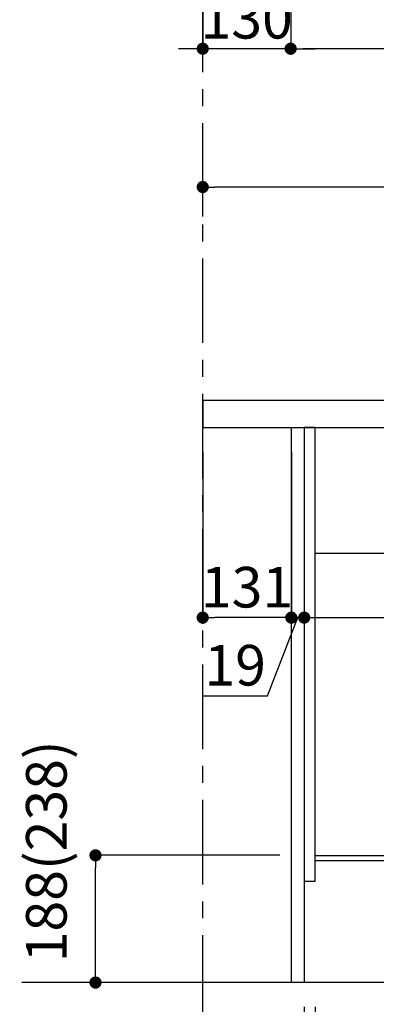
# Model space of a CAD drawing. Extents: x 27948 to 54421, y -25 to 8845.
# Drawn here: x 51858 to 52385, y 2135 to 3590 of the extents above; entities that cross this region are included whole.
import ezdxf

# ---------------------------------------------------------------- set-up
doc = ezdxf.new("R2010")
doc.units = 0
doc.header["$LTSCALE"] = 50
doc.header["$MEASUREMENT"] = 0
doc.linetypes.add('CENTER', pattern=[2, 1.25, -0.25, 0.25, -0.25])
doc.linetypes.add('HIDDEN', pattern=[0.375, 0.25, -0.125])
doc.layers.get('0').update_dxf_attribs({"linetype": 'CONTINUOUS'})
doc.layers.get('DEFPOINTS').update_dxf_attribs({"color": 146, "linetype": 'CONTINUOUS'})
for name, color, linetype in [('111-壁仕上', 3, 'CONTINUOUS'), ('121-キャビネット（中）', 253, 'HIDDEN'), ('122-扉', 6, 'CONTINUOUS'), ('126-甲板', 2, 'CONTINUOUS'), ('166-寸法B', 11, 'CONTINUOUS')]:
    doc.layers.add(name, color=color, linetype=linetype)
doc.styles.add('KH001', font='txt')
doc.dimstyles.new('KH1xx030', dxfattribs={"dimscale": 30, "dimtxt": 2, "dimasz": 0.6, "dimexe": 0.3, "dimexo": 1.2, "dimgap": 0.5, "dimtad": 3, "dimdec": 1, "dimdsep": 46, "dimlunit": 6, "dimtxsty": 'KH001', "dimblk": 'DOT', "dimcen": 1, "dimdle": 1, "dimclrd": 256, "dimclre": 256, "dimclrt": 256, "dimadec": 0, "dimazin": 0, "dimtfac": 1, "dimtdec": 1, "dimtix": 1, "dimtmove": 2, "dimatfit": 3, "dimldrblk": 'CLOSEDBLANK', "dimfxl": 1, "dimtolj": 1, "dimtzin": 0, "dimlwd": -1, "dimlwe": -1, "dimarcsym": 0})

# ---------------------------------------------------------------- blocks, each defined once
blk = doc.blocks.new('_Dot')
at = {"color": 0, "linetype": 'ByBlock', "lineweight": -2}
blk.add_line((-0.5, 0), (-1, 0), dxfattribs=at)
at = {"color": 0, "linetype": 'ByBlock', "const_width": 0.5}
blk.add_lwpolyline([(-0.25, 0, 1), (0.25, 0, 1)], format="xyb", close=True, dxfattribs=at)
blk = doc.blocks.new('*D153')
at = {"layer": '166-寸法B', "transparency": 16777216}
for p, q in [((52128.3, 3299.5), (52128.3, 3351.9)), ((52928.3, 3063.5), (52928.3, 3351.9)), ((52910.3, 3342.9), (52146.3, 3342.9))]:
    blk.add_line(p, q, dxfattribs=at)
at = {"layer": 'DEFPOINTS', "color": 0, "transparency": 16777216}
for p in [(52128.3, 3342.9), (52128.3, 3263.5), (52928.3, 3027.5)]:
    blk.add_point(p, dxfattribs=at)
at = {"layer": '166-寸法B', "transparency": 16777216, "xscale": 18, "yscale": 18, "zscale": 18, "rotation": 180}
blk.add_blockref('_Dot', (52128.3, 3342.9), dxfattribs=at)
at = {"layer": '166-寸法B', "transparency": 16777216, "xscale": 18, "yscale": 18, "zscale": 18}
blk.add_blockref('_Dot', (52928.3, 3342.9), dxfattribs=at)
at = {"layer": '166-寸法B', "transparency": 16777216, "insert": (52528.3, 3387.9), "char_height": 60, "attachment_point": 5, "style": 'KH001'}
blk.add_mtext('\\A1;800', dxfattribs=at)
blk = doc.blocks.new('_ClosedBlank')
at = {"color": 0, "linetype": 'ByBlock', "lineweight": -2}
for p, q in [((-1, 0.167), (0, 0)), ((-1, 0.167), (-1, -0.167)), ((0, 0), (-1, -0.167))]:
    blk.add_line(p, q, dxfattribs=at)
blk = doc.blocks.new('*D154')
at = {"layer": '166-寸法B', "transparency": 16777216}
for p, q in [((52242.3, 2355.5), (51960.8, 2355.5)), ((51969.8, 2185.5), (51969.8, 2337.5)), ((52242.3, 2167.5), (51960.8, 2167.5))]:
    blk.add_line(p, q, dxfattribs=at)
at = {"layer": 'DEFPOINTS', "color": 0, "transparency": 16777216}
for p in [(51969.8, 2355.5), (52278.3, 2355.5), (52278.3, 2167.5)]:
    blk.add_point(p, dxfattribs=at)
at = {"layer": '166-寸法B', "transparency": 16777216, "xscale": 18, "yscale": 18, "zscale": 18}
for p, rotation in [((51969.8, 2355.5), 90), ((51969.8, 2167.5), 270)]:
    blk.add_blockref('_Dot', p, dxfattribs=dict(at, rotation=rotation))
at = {"layer": '166-寸法B', "transparency": 16777216, "insert": (51897.1, 2361.4), "char_height": 60, "attachment_point": 5, "rotation": 90, "style": 'KH001'}
blk.add_mtext('\\A1;188(238)', dxfattribs=at)
blk = doc.blocks.new('*D173')
at = {"layer": '166-寸法B', "transparency": 16777216}
for p, q in [((52259.3, 2951.5), (52259.3, 2697.7)), ((52278.3, 2951.5), (52278.3, 2697.7)), ((52224.2, 2591.4), (52268.8, 2706.7)), ((52278.3, 2706.7), (52259.3, 2706.7)), ((52296.3, 2706.7), (52314.3, 2706.7)), ((52128.5, 2591.4), (52224.2, 2591.4))]:
    blk.add_line(p, q, dxfattribs=at)
at = {"layer": 'DEFPOINTS', "color": 0, "transparency": 16777216}
for p in [(52259.3, 2987.5), (52278.3, 2987.5), (52259.3, 2706.7)]:
    blk.add_point(p, dxfattribs=at)
at = {"layer": '166-寸法B', "transparency": 16777216, "xscale": 18, "yscale": 18, "zscale": 18}
blk.add_blockref('_Dot', (52259.3, 2706.7), dxfattribs=at)
at = {"layer": '166-寸法B', "transparency": 16777216, "xscale": 18, "yscale": 18, "zscale": 18, "rotation": 180}
blk.add_blockref('_Dot', (52278.3, 2706.7), dxfattribs=at)
at = {"layer": '166-寸法B', "transparency": 16777216, "insert": (52176.3, 2636.4), "char_height": 60, "attachment_point": 5, "style": 'KH001'}
blk.add_mtext('\\A1;19', dxfattribs=at)
blk = doc.blocks.new('*D174')
at = {"layer": '166-寸法B', "transparency": 16777216}
for p, q in [((52128.3, 2951.5), (52128.3, 2697.7)), ((52259.3, 2951.5), (52259.3, 2697.7)), ((52241.3, 2706.7), (52146.3, 2706.7))]:
    blk.add_line(p, q, dxfattribs=at)
at = {"layer": 'DEFPOINTS', "color": 0, "transparency": 16777216}
for p in [(52128.3, 2987.5), (52259.3, 2987.5), (52128.3, 2706.7)]:
    blk.add_point(p, dxfattribs=at)
at = {"layer": '166-寸法B', "transparency": 16777216, "xscale": 18, "yscale": 18, "zscale": 18, "rotation": 180}
blk.add_blockref('_Dot', (52128.3, 2706.7), dxfattribs=at)
at = {"layer": '166-寸法B', "transparency": 16777216, "xscale": 18, "yscale": 18, "zscale": 18}
blk.add_blockref('_Dot', (52259.3, 2706.7), dxfattribs=at)
at = {"layer": '166-寸法B', "transparency": 16777216, "insert": (52193.8, 2751.7), "char_height": 60, "attachment_point": 5, "style": 'KH001'}
blk.add_mtext('\\A1;131', dxfattribs=at)
blk = doc.blocks.new('*D175')
at = {"layer": '166-寸法B', "transparency": 16777216}
for p, q in [((52278.3, 2951.5), (52278.3, 2697.7)), ((52918.3, 2951.5), (52918.3, 2697.7)), ((52296.3, 2706.7), (52900.3, 2706.7))]:
    blk.add_line(p, q, dxfattribs=at)
at = {"layer": 'DEFPOINTS', "color": 0, "transparency": 16777216}
for p in [(52278.3, 2987.5), (52918.3, 2987.5), (52918.3, 2706.7)]:
    blk.add_point(p, dxfattribs=at)
at = {"layer": '166-寸法B', "transparency": 16777216, "xscale": 18, "yscale": 18, "zscale": 18, "rotation": 180}
blk.add_blockref('_Dot', (52278.3, 2706.7), dxfattribs=at)
at = {"layer": '166-寸法B', "transparency": 16777216, "xscale": 18, "yscale": 18, "zscale": 18}
blk.add_blockref('_Dot', (52918.3, 2706.7), dxfattribs=at)
at = {"layer": '166-寸法B', "transparency": 16777216, "insert": (52598.3, 2751.7), "char_height": 60, "attachment_point": 5, "style": 'KH001'}
blk.add_mtext('\\A1;640', dxfattribs=at)
blk = doc.blocks.new('*D176')
at = {"layer": '166-寸法B', "transparency": 16777216}
for p, q in [((52294.3, 2131.5), (52294.3, 1783.5)), ((52398.3, 2131.5), (52398.3, 1783.5)), ((52312.3, 1792.5), (52380.3, 1792.5)), ((52398.3, 1792.5), (52561.3, 1792.5))]:
    blk.add_line(p, q, dxfattribs=at)
at = {"layer": 'DEFPOINTS', "color": 0, "transparency": 16777216}
for p in [(52294.3, 2167.5), (52398.3, 2167.5), (52398.3, 1792.5)]:
    blk.add_point(p, dxfattribs=at)
at = {"layer": '166-寸法B', "transparency": 16777216, "xscale": 18, "yscale": 18, "zscale": 18, "rotation": 180}
blk.add_blockref('_Dot', (52294.3, 1792.5), dxfattribs=at)
at = {"layer": '166-寸法B', "transparency": 16777216, "xscale": 18, "yscale": 18, "zscale": 18}
blk.add_blockref('_Dot', (52398.3, 1792.5), dxfattribs=at)
at = {"layer": '166-寸法B', "transparency": 16777216, "insert": (52492.9, 1837.5), "char_height": 60, "attachment_point": 5, "style": 'KH001'}
blk.add_mtext('\\A1;104', dxfattribs=at)
blk = doc.blocks.new('*D177')
at = {"layer": '166-寸法B', "transparency": 16777216}
for p, q in [((52278.3, 2131.5), (52278.3, 1783.5)), ((52294.3, 2131.5), (52294.3, 1783.5)), ((52166, 1889.7), (52262.1, 1889.7)), ((52262.1, 1889.7), (52286.3, 1792.5)), ((52294.3, 1792.5), (52278.3, 1792.5)), ((52312.3, 1792.5), (52330.3, 1792.5))]:
    blk.add_line(p, q, dxfattribs=at)
at = {"layer": 'DEFPOINTS', "color": 0, "transparency": 16777216}
for p in [(52278.3, 2167.5), (52294.3, 2167.5), (52278.3, 1792.5)]:
    blk.add_point(p, dxfattribs=at)
at = {"layer": '166-寸法B', "transparency": 16777216, "xscale": 18, "yscale": 18, "zscale": 18}
blk.add_blockref('_Dot', (52278.3, 1792.5), dxfattribs=at)
at = {"layer": '166-寸法B', "transparency": 16777216, "xscale": 18, "yscale": 18, "zscale": 18, "rotation": 180}
blk.add_blockref('_Dot', (52294.3, 1792.5), dxfattribs=at)
at = {"layer": '166-寸法B', "transparency": 16777216, "insert": (52214.1, 1934.7), "char_height": 60, "attachment_point": 5, "style": 'KH001'}
blk.add_mtext('\\A1;16', dxfattribs=at)
blk = doc.blocks.new('*D178')
at = {"layer": '166-寸法B', "transparency": 16777216}
for p, q in [((52278.3, 2131.5), (52278.3, 1648.5)), ((52128.3, 1721.2), (52128.3, 1648.5)), ((52260.3, 1657.5), (52146.3, 1657.5))]:
    blk.add_line(p, q, dxfattribs=at)
at = {"layer": 'DEFPOINTS', "color": 0, "transparency": 16777216}
for p in [(52278.3, 2167.5), (52128.3, 1757.2), (52128.3, 1657.5)]:
    blk.add_point(p, dxfattribs=at)
at = {"layer": '166-寸法B', "transparency": 16777216, "xscale": 18, "yscale": 18, "zscale": 18, "rotation": 180}
blk.add_blockref('_Dot', (52128.3, 1657.5), dxfattribs=at)
at = {"layer": '166-寸法B', "transparency": 16777216, "xscale": 18, "yscale": 18, "zscale": 18}
blk.add_blockref('_Dot', (52278.3, 1657.5), dxfattribs=at)
at = {"layer": '166-寸法B', "transparency": 16777216, "insert": (52203.3, 1702.5), "char_height": 60, "attachment_point": 5, "style": 'KH001'}
blk.add_mtext('\\A1;150', dxfattribs=at)
blk = doc.blocks.new('*D179')
at = {"layer": '166-寸法B', "transparency": 16777216}
for p, q in [((52278.3, 2131.5), (52278.3, 1648.5)), ((52844.3, 2131.5), (52844.3, 1648.5)), ((52296.3, 1657.5), (52826.3, 1657.5))]:
    blk.add_line(p, q, dxfattribs=at)
at = {"layer": 'DEFPOINTS', "color": 0, "transparency": 16777216}
for p in [(52278.3, 2167.5), (52844.3, 2167.5), (52844.3, 1657.5)]:
    blk.add_point(p, dxfattribs=at)
at = {"layer": '166-寸法B', "transparency": 16777216, "xscale": 18, "yscale": 18, "zscale": 18, "rotation": 180}
blk.add_blockref('_Dot', (52278.3, 1657.5), dxfattribs=at)
at = {"layer": '166-寸法B', "transparency": 16777216, "xscale": 18, "yscale": 18, "zscale": 18}
blk.add_blockref('_Dot', (52844.3, 1657.5), dxfattribs=at)
at = {"layer": '166-寸法B', "transparency": 16777216, "insert": (52561.3, 1702.5), "char_height": 60, "attachment_point": 5, "style": 'KH001'}
blk.add_mtext('\\A1;566', dxfattribs=at)
blk = doc.blocks.new('*D182')
at = {"layer": '166-寸法B', "transparency": 16777216}
for p, q in [((52844.3, 2131.5), (52844.3, 1513.5)), ((52128.3, 1685.2), (52128.3, 1513.5)), ((52826.3, 1522.5), (52146.3, 1522.5))]:
    blk.add_line(p, q, dxfattribs=at)
at = {"layer": 'DEFPOINTS', "color": 0, "transparency": 16777216}
for p in [(52844.3, 2167.5), (52128.3, 1721.2), (52128.3, 1522.5)]:
    blk.add_point(p, dxfattribs=at)
at = {"layer": '166-寸法B', "transparency": 16777216, "xscale": 18, "yscale": 18, "zscale": 18, "rotation": 180}
blk.add_blockref('_Dot', (52128.3, 1522.5), dxfattribs=at)
at = {"layer": '166-寸法B', "transparency": 16777216, "xscale": 18, "yscale": 18, "zscale": 18}
blk.add_blockref('_Dot', (52844.3, 1522.5), dxfattribs=at)
at = {"layer": '166-寸法B', "transparency": 16777216, "insert": (52486.3, 1567.5), "char_height": 60, "attachment_point": 5, "style": 'KH001'}
blk.add_mtext('\\A1;716', dxfattribs=at)
blk = doc.blocks.new('*D275')
at = {"layer": '166-寸法B', "transparency": 16777216}
for p, q in [((52258.3, 3826.5), (52258.3, 3538.3)), ((52908.3, 3832.1), (52908.3, 3538.3)), ((52890.3, 3547.3), (52276.3, 3547.3))]:
    blk.add_line(p, q, dxfattribs=at)
at = {"layer": 'DEFPOINTS', "color": 0, "transparency": 16777216}
for p in [(52258.3, 3862.5), (52908.3, 3868.1), (52258.3, 3547.3)]:
    blk.add_point(p, dxfattribs=at)
at = {"layer": '166-寸法B', "transparency": 16777216, "xscale": 18, "yscale": 18, "zscale": 18, "rotation": 180}
blk.add_blockref('_Dot', (52258.3, 3547.3), dxfattribs=at)
at = {"layer": '166-寸法B', "transparency": 16777216, "xscale": 18, "yscale": 18, "zscale": 18}
blk.add_blockref('_Dot', (52908.3, 3547.3), dxfattribs=at)
at = {"layer": '166-寸法B', "transparency": 16777216, "insert": (52583.3, 3592.3), "char_height": 60, "attachment_point": 5, "style": 'KH001'}
blk.add_mtext('\\A1;650', dxfattribs=at)
blk = doc.blocks.new('*D277')
at = {"layer": '166-寸法B', "transparency": 16777216}
for p, q in [((52128.3, 3826.5), (52128.3, 3538.3)), ((52258.3, 3826.5), (52258.3, 3538.3)), ((52110.3, 3547.3), (52092.3, 3547.3)), ((52258.3, 3547.3), (52128.3, 3547.3)), ((52276.3, 3547.3), (52294.3, 3547.3))]:
    blk.add_line(p, q, dxfattribs=at)
at = {"layer": 'DEFPOINTS', "color": 0, "transparency": 16777216}
for p in [(52128.3, 3862.5), (52258.3, 3862.5), (52128.3, 3547.3)]:
    blk.add_point(p, dxfattribs=at)
at = {"layer": '166-寸法B', "transparency": 16777216, "xscale": 18, "yscale": 18, "zscale": 18}
blk.add_blockref('_Dot', (52128.3, 3547.3), dxfattribs=at)
at = {"layer": '166-寸法B', "transparency": 16777216, "xscale": 18, "yscale": 18, "zscale": 18, "rotation": 180}
blk.add_blockref('_Dot', (52258.3, 3547.3), dxfattribs=at)
at = {"layer": '166-寸法B', "transparency": 16777216, "insert": (52193.3, 3592.3), "char_height": 60, "attachment_point": 5, "style": 'KH001'}
blk.add_mtext('\\A1;130', dxfattribs=at)

msp = doc.modelspace()

# ---------------------------------------------------------------- linework, layer by layer
at = {"layer": '111-壁仕上', "color": 253, "linetype": 'CENTER', "ltscale": 2}
msp.add_line((52128.31, 1312.51), (52128.31, 4567.49), dxfattribs=at)
at = {"layer": '111-壁仕上', "ltscale": 2}
msp.add_line((53213.41, 2167.49), (51860.91, 2167.49), dxfattribs=at)
at = {"layer": '121-キャビネット（中）', "linetype": 'Continuous', "ltscale": 2}
msp.add_line((52893.31, 2801.49), (52294.31, 2801.49), dxfattribs=at)
at = {"layer": '122-扉', "color": 253}
for points in [[(52278.31, 2167.49), (52259.31, 2167.49), (52259.31, 2987.49), (52278.31, 2987.49)], [(52294.31, 2987.49), (52278.31, 2987.49), (52278.31, 2317.49), (52294.31, 2317.49)], [(52414.31, 2355.49), (52414.31, 2347.49), (52294.31, 2347.49), (52294.31, 2355.49)]]:
    msp.add_lwpolyline(points, close=True, dxfattribs=at)
at = {"layer": '126-甲板'}
msp.add_lwpolyline([(52928.31, 3027.49), (52128.31, 3027.49), (52128.31, 2987.49), (52928.31, 2987.49)], close=True, dxfattribs=at)

# ---------------------------------------------------------------- dimensions: what is measured, and where the dimension line sits
at = {"layer": '166-寸法B'}
for base, p1, p2, picture, middle in [((52128.31, 3547.27), (52258.31, 3862.49), (52128.31, 3862.49), '*D277', (52193.31, 3592.27)), ((52258.31, 3547.27), (52908.31, 3868.09), (52258.31, 3862.49), '*D275', (52583.31, 3592.27)), ((52128.31, 3342.95), (52928.31, 3027.49), (52128.31, 3263.46), '*D153', (52528.31, 3387.95)), ((52128.31, 2706.68), (52259.31, 2987.49), (52128.31, 2987.49), '*D174', (52193.81, 2751.68)), ((52918.31, 2706.68), (52278.31, 2987.49), (52918.31, 2987.49), '*D175', (52598.31, 2751.68)), ((52128.31, 1657.49), (52278.31, 2167.49), (52128.31, 1757.17), '*D178', (52203.31, 1702.49)), ((52128.31, 1522.49), (52844.31, 2167.49), (52128.31, 1721.17), '*D182', (52486.31, 1567.49)), ((52844.31, 1657.49), (52278.31, 2167.49), (52844.31, 2167.49), '*D179', (52561.31, 1702.49))]:
    dim = msp.add_linear_dim(base=base, p1=p1, p2=p2, angle=180, dimstyle='KH1xx030', dxfattribs=at)
    dim.commit()
    dim.dimension.update_dxf_attribs({"geometry": picture, "text_midpoint": middle})
for base, p1, p2, angle, override, picture, middle in [((52259.31, 2706.68), (52278.31, 2987.49), (52259.31, 2987.49), 180, {"dimtmove": 1}, '*D173', (52209.22, 2591.44)), ((51969.77, 2355.49), (52278.31, 2167.49), (52278.31, 2355.49), 90, {"dimpost": '(238)', "dimtmove": 1}, '*D154', (51947.11, 2361.43)), ((52278.31, 1792.49), (52294.31, 2167.49), (52278.31, 2167.49), 180, {"dimtmove": 1}, '*D177', (52247.08, 1889.74)), ((52398.31, 1792.49), (52294.31, 2167.49), (52398.31, 2167.49), 180, {"dimtmove": 1}, '*D176', (52492.94, 1786))]:
    dim = msp.add_linear_dim(base=base, p1=p1, p2=p2, angle=angle, dimstyle='KH1xx030', override=override, dxfattribs=at)
    dim.commit()
    dim.dimension.update_dxf_attribs({"geometry": picture, "text_midpoint": middle, "dimtype": 128})

doc.saveas('drawing.dxf')
